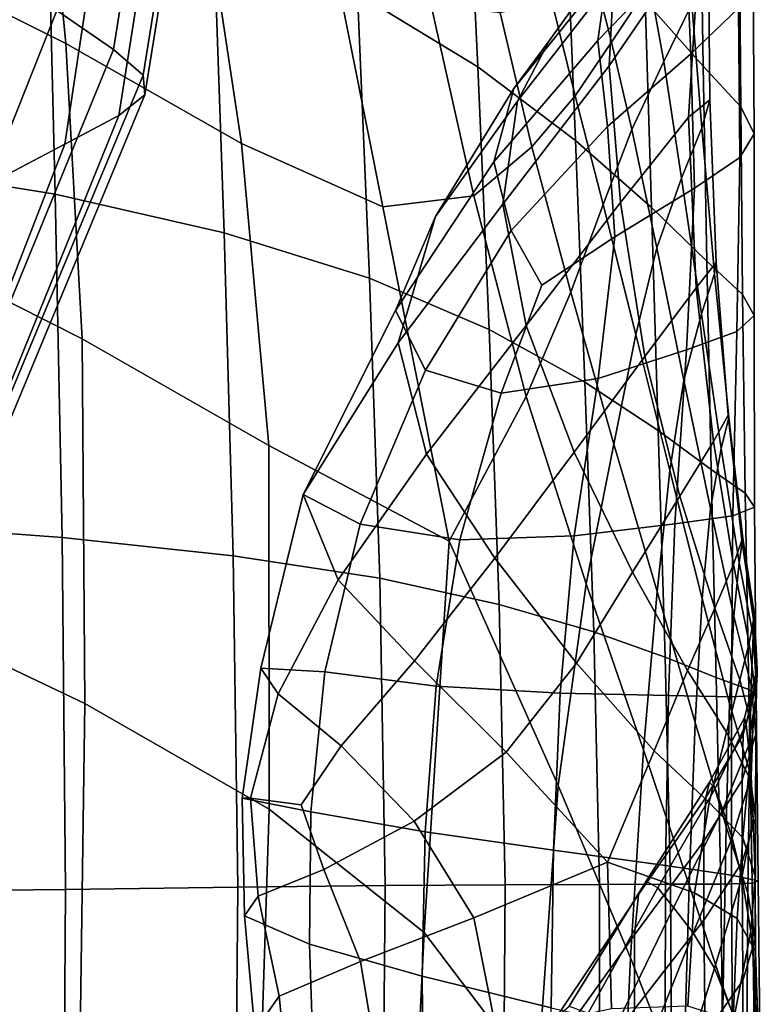
# Model space of a CAD drawing. Units: inches. Extents: x -55 to -35, y -159 to 56.
# Drawn here: x -49 to -45, y -58 to -54 of the extents above; entities that cross this region are included whole.
import ezdxf

# ---------------------------------------------------------------- set-up
doc = ezdxf.new("R2010")
doc.units = ezdxf.units.IN
doc.header["$MEASUREMENT"] = 0

msp = doc.modelspace()

# ---------------------------------------------------------------- linework, layer by layer
for points in [[(-48.039, -51.5701, -46.4045), (-48.3639, -53.6877, -45.5586), (-48.0932, -53.873, -45.893), (-47.754, -51.7386, -46.7486)], [(-48.0932, -53.873, -45.893), (-47.9529, -53.996, -46.1168), (-47.6062, -51.8506, -46.9786), (-47.754, -51.7386, -46.7486)], [(-47.6062, -51.8506, -46.9786), (-47.9529, -53.996, -46.1168), (-47.9442, -54.0901, -46.2913), (-47.5968, -51.9361, -47.1566)], [(-47.9442, -54.0901, -46.2913), (-48.0682, -54.1883, -46.4781), (-47.7269, -52.0249, -47.345), (-47.5968, -51.9361, -47.1566)], [(-47.7269, -52.0249, -47.345), (-48.0682, -54.1883, -46.4781), (-48.326, -54.3238, -46.7388), (-47.9977, -52.1469, -47.606)], [(-48.326, -54.3238, -46.7388), (-48.719, -54.5298, -47.1349), (-48.4103, -52.3321, -48.0019), (-47.9977, -52.1469, -47.606)], [(-49.3092, -52.3021, -21.35), (-49.2491, -53.3801, -19.7806), (-48.3207, -53.8458, -20.269), (-48.4279, -52.7238, -21.7226)], [(-48.4103, -52.3321, -48.0019), (-48.719, -54.5298, -47.1349), (-49.2294, -54.6919, -47.6073), (-48.96, -52.5278, -48.4646)], [(-46.4132, -52.8242, -41.6793), (-46.3598, -53.9566, -42.7979), (-46.9324, -53.6069, -43.6587), (-46.99, -52.3887, -42.4507)], [(-48.3207, -53.8458, -20.269), (-47.484, -54.3203, -20.8996), (-47.6603, -53.1534, -22.2016), (-48.4279, -52.7238, -21.7226)], [(-49.2773, -54.416, -47.1889), (-49.3021, -52.7892, -46.0198), (-48.4098, -53.0147, -45.3229), (-48.3712, -54.5626, -46.4269)], [(-45.563, -53.6428, -40.3039), (-45.5881, -52.7997, -39.1353), (-45.3004, -53.1489, -38.6912), (-45.2871, -53.9524, -39.8002)], [(-45.8951, -54.307, -41.988), (-46.3598, -53.9566, -42.7979), (-46.4132, -52.8242, -41.6793), (-45.938, -53.2545, -40.947)], [(-48.4098, -53.0147, -45.3229), (-47.6178, -53.2901, -44.5182), (-47.5675, -54.7455, -45.5501), (-48.3712, -54.5626, -46.4269)], [(-45.7355, -53.9509, -32.5298), (-45.7129, -53.5294, -33.4129), (-45.3208, -53.0132, -32.8795), (-45.3025, -53.3175, -31.3443)], [(-45.3455, -53.0617, -35.5908), (-45.7429, -53.5053, -35.6021), (-45.7884, -53.8301, -36.685), (-45.3683, -53.3974, -36.8299)], [(-45.3455, -53.8936, -37.9293), (-45.12, -53.6763, -38.0981), (-45.1291, -53.1268, -36.9266), (-45.3683, -53.3974, -36.8299)], [(-47.6603, -53.1534, -22.2016), (-47.484, -54.3203, -20.8996), (-46.8125, -54.6221, -21.706), (-47.0352, -53.4981, -22.7949)], [(-45.3004, -53.1489, -38.6912), (-45.1148, -53.3684, -38.4138), (-45.1088, -54.1463, -39.4863), (-45.2871, -53.9524, -39.8002)], [(-45.563, -53.6428, -40.3039), (-45.5335, -54.6259, -41.2813), (-45.8951, -54.307, -41.988), (-45.938, -53.2545, -40.947)], [(-47.5675, -54.7455, -45.5501), (-47.6178, -53.2901, -44.5182), (-46.9324, -53.6069, -43.6587), (-46.876, -54.9613, -44.6189)], [(-45.7236, -53.8385, -26.0304), (-45.5416, -53.5629, -27.1778), (-45.6075, -53.303, -27.2081), (-45.8055, -53.5117, -26.1547)], [(-45.3577, -54.1952, -30.9014), (-45.6813, -54.6025, -31.9916), (-45.7355, -53.9509, -32.5298), (-45.3025, -53.3175, -31.3443)], [(-45.3764, -53.2922, -28.3992), (-45.5416, -53.5629, -27.1778), (-45.4755, -53.9314, -27.2139), (-45.3419, -53.6581, -28.445)], [(-45.2624, -53.448, -29.7631), (-45.2552, -54.1132, -29.719), (-45.3577, -54.1952, -30.9014), (-45.3025, -53.3175, -31.3443)], [(-46.189, -54.0595, -35.5019), (-45.7429, -53.5053, -35.6021), (-45.6899, -53.3701, -34.488), (-46.0201, -53.8324, -34.7272)], [(-45.6899, -53.3701, -34.488), (-45.7129, -53.5294, -33.4129), (-46.1705, -54.1192, -34.1916), (-46.0201, -53.8324, -34.7272)], [(-45.1088, -54.1463, -39.4863), (-45.1148, -53.3684, -38.4138), (-45.0489, -53.5227, -38.2378), (-45.045, -54.2747, -39.2795)], [(-49.0168, -55.3307, -44.8834), (-48.3639, -53.6877, -45.5586), (-48.6946, -53.3885, -45.0162), (-49.3144, -55.0084, -44.3341)], [(-48.3207, -53.8458, -20.269), (-49.2491, -53.3801, -19.7806), (-49.2059, -54.7647, -18.3092), (-48.2428, -55.2499, -18.8769)], [(-45.7884, -53.8301, -36.685), (-45.7429, -54.2394, -37.6663), (-45.3455, -53.8936, -37.9293), (-45.3683, -53.3974, -36.8299)], [(-45.2931, -54.2467, -28.5049), (-45.2552, -54.1132, -29.719), (-45.2624, -53.448, -29.7631), (-45.3419, -53.6581, -28.445)], [(-46.8125, -54.6221, -21.706), (-46.3797, -54.57, -22.7219), (-46.5814, -53.6647, -23.5106), (-47.0352, -53.4981, -22.7949)], [(-45.7884, -53.8301, -36.685), (-45.7429, -53.5053, -35.6021), (-46.189, -54.0595, -35.5019), (-46.2843, -54.4085, -36.4894)], [(-46.1705, -54.1192, -34.1916), (-45.7129, -53.5294, -33.4129), (-45.7355, -53.9509, -32.5298), (-46.2405, -54.6096, -33.5617)], [(-46.0082, -53.6457, -25.1971), (-45.897, -54.0946, -24.9258), (-45.7236, -53.8385, -26.0304), (-45.8055, -53.5117, -26.1547)], [(-45.0489, -53.5227, -38.2378), (-45.12, -53.6763, -38.0981), (-45.1126, -54.3873, -39.0971), (-45.045, -54.2747, -39.2795)], [(-45.4755, -53.9314, -27.2139), (-45.5416, -53.5629, -27.1778), (-45.7236, -53.8385, -26.0304), (-45.6276, -54.254, -26.0239)], [(-46.9324, -53.6069, -43.6587), (-46.3598, -53.9566, -42.7979), (-46.3065, -55.2069, -43.6932), (-46.876, -54.9613, -44.6189)], [(-46.1023, -54.3366, -23.8332), (-45.897, -54.0946, -24.9258), (-46.0082, -53.6457, -25.1971), (-46.254, -53.6988, -24.3207)], [(-45.27, -54.881, -40.7304), (-45.5335, -54.6259, -41.2813), (-45.563, -53.6428, -40.3039), (-45.2871, -53.9524, -39.8002)], [(-48.0932, -53.873, -45.893), (-48.3639, -53.6877, -45.5586), (-49.0168, -55.3307, -44.8834), (-48.7732, -55.5293, -45.2109)], [(-46.5814, -53.6647, -23.5106), (-46.3797, -54.57, -22.7219), (-46.1023, -54.3366, -23.8332), (-46.254, -53.6988, -24.3207)], [(-45.4755, -53.9314, -27.2139), (-45.3905, -54.4858, -27.3196), (-45.2931, -54.2467, -28.5049), (-45.3419, -53.6581, -28.445)], [(-45.1126, -54.3873, -39.0971), (-45.12, -53.6763, -38.0981), (-45.3455, -53.8936, -37.9293), (-45.3282, -54.5342, -38.8564)], [(-46.1705, -54.1192, -34.1916), (-46.5609, -54.6689, -35.1663), (-46.189, -54.0595, -35.5019), (-46.0201, -53.8324, -34.7272)], [(-46.2009, -54.7344, -37.4243), (-45.7429, -54.2394, -37.6663), (-45.7884, -53.8301, -36.685), (-46.2843, -54.4085, -36.4894)], [(-45.7236, -53.8385, -26.0304), (-45.897, -54.0946, -24.9258), (-45.7628, -54.6119, -24.829), (-45.6276, -54.254, -26.0239)], [(-48.6469, -55.6612, -45.4301), (-47.9529, -53.996, -46.1168), (-48.0932, -53.873, -45.893), (-48.7732, -55.5293, -45.2109)], [(-47.3539, -55.7577, -19.6031), (-47.484, -54.3203, -20.8996), (-48.3207, -53.8458, -20.269), (-48.2428, -55.2499, -18.8769)], [(-45.3455, -53.8936, -37.9293), (-45.7429, -54.2394, -37.6663), (-45.7086, -54.7652, -38.4748), (-45.3282, -54.5342, -38.8564)], [(-45.5083, -54.8176, -26.1313), (-45.3905, -54.4858, -27.3196), (-45.4755, -53.9314, -27.2139), (-45.6276, -54.254, -26.0239)], [(-46.3065, -55.2069, -43.6932), (-46.3598, -53.9566, -42.7979), (-45.8951, -54.307, -41.988), (-45.8509, -55.4572, -42.827)], [(-45.7355, -53.9509, -32.5298), (-45.6813, -54.6025, -31.9916), (-46.1291, -55.1867, -33.0276), (-46.2405, -54.6096, -33.5617)], [(-45.1088, -54.1463, -39.4863), (-45.0999, -55.0401, -40.3876), (-45.27, -54.881, -40.7304), (-45.2871, -53.9524, -39.8002)], [(-47.9442, -54.0901, -46.2913), (-47.9529, -53.996, -46.1168), (-48.6469, -55.6612, -45.4301), (-48.639, -55.762, -45.6021)], [(-46.189, -54.0595, -35.5019), (-46.5609, -54.6689, -35.1663), (-46.7512, -55.1163, -36.2407), (-46.2843, -54.4085, -36.4894)], [(-48.7506, -55.8675, -45.7878), (-48.0682, -54.1883, -46.4781), (-47.9442, -54.0901, -46.2913), (-48.639, -55.762, -45.6021)], [(-46.739, -55.27, -34.66), (-46.5609, -54.6689, -35.1663), (-46.1705, -54.1192, -34.1916), (-46.2405, -54.6096, -33.5617)], [(-45.7628, -54.6119, -24.829), (-45.897, -54.0946, -24.9258), (-46.1023, -54.3366, -23.8332), (-45.9181, -55.0279, -23.5859)], [(-45.3577, -54.1952, -30.9014), (-45.2552, -54.1132, -29.719), (-45.226, -54.8881, -29.6632), (-45.3211, -55.0075, -30.6989)], [(-45.226, -54.8881, -29.6632), (-45.2552, -54.1132, -29.719), (-45.2931, -54.2467, -28.5049), (-45.233, -54.941, -28.5809)], [(-45.0448, -55.1394, -40.1499), (-45.0999, -55.0401, -40.3876), (-45.1088, -54.1463, -39.4863), (-45.045, -54.2747, -39.2795)], [(-48.326, -54.3238, -46.7388), (-48.0682, -54.1883, -46.4781), (-48.7506, -55.8675, -45.7878), (-48.9827, -56.0135, -46.0483)], [(-45.5644, -55.3348, -31.6744), (-45.6813, -54.6025, -31.9916), (-45.3577, -54.1952, -30.9014), (-45.3211, -55.0075, -30.6989)], [(-45.7086, -54.7652, -38.4748), (-45.7429, -54.2394, -37.6663), (-46.2009, -54.7344, -37.4243), (-46.0548, -54.9955, -38.0805)], [(-45.7628, -54.6119, -24.829), (-45.6077, -55.2293, -24.9083), (-45.5083, -54.8176, -26.1313), (-45.6276, -54.254, -26.0239)], [(-45.2931, -54.2467, -28.5049), (-45.3905, -54.4858, -27.3196), (-45.2959, -55.131, -27.4659), (-45.233, -54.941, -28.5809)], [(-45.8951, -54.307, -41.988), (-45.5335, -54.6259, -41.2813), (-45.5012, -55.6872, -42.0742), (-45.8509, -55.4572, -42.827)], [(-45.1126, -54.3873, -39.0971), (-45.1266, -55.215, -39.9145), (-45.0448, -55.1394, -40.1499), (-45.045, -54.2747, -39.2795)], [(-49.3363, -56.2358, -46.4448), (-48.719, -54.5298, -47.1349), (-48.326, -54.3238, -46.7388), (-48.9827, -56.0135, -46.0483)], [(-46.8125, -54.6221, -21.706), (-47.484, -54.3203, -20.8996), (-47.3539, -55.7577, -19.6031), (-46.4966, -56.2127, -20.6008)], [(-46.1023, -54.3366, -23.8332), (-46.3797, -54.57, -22.7219), (-46.1304, -55.5246, -22.2513), (-45.9181, -55.0279, -23.5859)], [(-45.367, -55.303, -39.5784), (-45.1266, -55.215, -39.9145), (-45.1126, -54.3873, -39.0971), (-45.3282, -54.5342, -38.8564)], [(-48.3383, -56.1961, -47.2025), (-49.2563, -56.1283, -47.9939), (-49.2773, -54.416, -47.1889), (-48.3712, -54.5626, -46.4269)], [(-46.7512, -55.1163, -36.2407), (-46.6083, -55.3994, -37.3183), (-46.2009, -54.7344, -37.4243), (-46.2843, -54.4085, -36.4894)], [(-45.2959, -55.131, -27.4659), (-45.3905, -54.4858, -27.3196), (-45.5083, -54.8176, -26.1313), (-45.3788, -55.4468, -26.3088)], [(-45.7086, -54.7652, -38.4748), (-45.7879, -55.4395, -39.0389), (-45.367, -55.303, -39.5784), (-45.3282, -54.5342, -38.8564)], [(-47.5675, -54.7455, -45.5501), (-47.5243, -56.2832, -46.2924), (-48.3383, -56.1961, -47.2025), (-48.3712, -54.5626, -46.4269)], [(-46.1304, -55.5246, -22.2513), (-46.3797, -54.57, -22.7219), (-46.8125, -54.6221, -21.706), (-46.4966, -56.2127, -20.6008)], [(-46.1291, -55.1867, -33.0276), (-46.6038, -55.7994, -34.0473), (-46.739, -55.27, -34.66), (-46.2405, -54.6096, -33.5617)], [(-46.1291, -55.1867, -33.0276), (-45.6813, -54.6025, -31.9916), (-45.5644, -55.3348, -31.6744), (-45.9019, -55.7905, -32.5921)], [(-45.712, -55.752, -23.6316), (-45.6077, -55.2293, -24.9083), (-45.7628, -54.6119, -24.829), (-45.9181, -55.0279, -23.5859)], [(-45.5012, -55.6872, -42.0742), (-45.5335, -54.6259, -41.2813), (-45.27, -54.881, -40.7304), (-45.2493, -55.8717, -41.4887)], [(-46.7512, -55.1163, -36.2407), (-46.5609, -54.6689, -35.1663), (-46.739, -55.27, -34.66), (-47.1909, -55.9919, -35.9444)], [(-49.2059, -54.7647, -18.3092), (-49.1948, -56.5268, -16.9807), (-48.2308, -56.9857, -17.5599), (-48.2428, -55.2499, -18.8769)], [(-46.8267, -56.3895, -45.3262), (-47.5243, -56.2832, -46.2924), (-47.5675, -54.7455, -45.5501), (-46.876, -54.9613, -44.6189)], [(-46.2009, -54.7344, -37.4243), (-46.6083, -55.3994, -37.3183), (-46.2485, -55.5099, -38.288), (-46.0548, -54.9955, -38.0805)], [(-46.2485, -55.5099, -38.288), (-45.7879, -55.4395, -39.0389), (-45.7086, -54.7652, -38.4748), (-46.0548, -54.9955, -38.0805)], [(-45.5083, -54.8176, -26.1313), (-45.6077, -55.2293, -24.9083), (-45.4461, -55.8772, -25.1002), (-45.3788, -55.4468, -26.3088)], [(-45.226, -54.8881, -29.6632), (-45.1692, -55.614, -29.6646), (-45.2387, -55.7393, -30.5914), (-45.3211, -55.0075, -30.6989)], [(-45.27, -54.881, -40.7304), (-45.0999, -55.0401, -40.3876), (-45.0874, -55.9858, -41.1244), (-45.2493, -55.8717, -41.4887)], [(-45.1651, -55.6244, -28.6751), (-45.1692, -55.614, -29.6646), (-45.226, -54.8881, -29.6632), (-45.233, -54.941, -28.5809)], [(-46.3065, -55.2069, -43.6932), (-46.2582, -56.5147, -44.3665), (-46.8267, -56.3895, -45.3262), (-46.876, -54.9613, -44.6189)], [(-45.2959, -55.131, -27.4659), (-45.2013, -55.7721, -27.6239), (-45.1651, -55.6244, -28.6751), (-45.233, -54.941, -28.5809)], [(-45.2387, -55.7393, -30.5914), (-45.399, -55.9986, -31.4543), (-45.5644, -55.3348, -31.6744), (-45.3211, -55.0075, -30.6989)], [(-46.1304, -55.5246, -22.2513), (-45.8451, -56.4166, -22.2826), (-45.712, -55.752, -23.6316), (-45.9181, -55.0279, -23.5859)], [(-45.0874, -55.9858, -41.1244), (-45.0999, -55.0401, -40.3876), (-45.0448, -55.1394, -40.1499), (-45.0434, -56.052, -40.8605)], [(-46.9193, -56.1333, -37.3899), (-46.6083, -55.3994, -37.3183), (-46.7512, -55.1163, -36.2407), (-47.1909, -55.9919, -35.9444)], [(-45.2522, -56.0587, -26.5123), (-45.2013, -55.7721, -27.6239), (-45.2959, -55.131, -27.4659), (-45.3788, -55.4468, -26.3088)], [(-45.0448, -55.1394, -40.1499), (-45.1266, -55.215, -39.9145), (-45.1456, -56.0928, -40.5761), (-45.0434, -56.052, -40.8605)], [(-46.2793, -56.295, -33.4543), (-46.6038, -55.7994, -34.0473), (-46.1291, -55.1867, -33.0276), (-45.9019, -55.7905, -32.5921)], [(-45.8086, -56.6447, -43.4689), (-46.2582, -56.5147, -44.3665), (-46.3065, -55.2069, -43.6932), (-45.8509, -55.4572, -42.827)], [(-45.4461, -55.8772, -25.1002), (-45.6077, -55.2293, -24.9083), (-45.712, -55.752, -23.6316), (-45.507, -56.4532, -23.8541)], [(-45.1456, -56.0928, -40.5761), (-45.1266, -55.215, -39.9145), (-45.367, -55.303, -39.5784), (-45.422, -56.1306, -40.1504)], [(-48.2308, -56.9857, -17.5599), (-47.3522, -57.4886, -18.2707), (-47.3539, -55.7577, -19.6031), (-48.2428, -55.2499, -18.8769)], [(-46.739, -55.27, -34.66), (-46.6038, -55.7994, -34.0473), (-47.0243, -56.3978, -34.9419), (-47.1909, -55.9919, -35.9444)], [(-45.5644, -55.3348, -31.6744), (-45.399, -55.9986, -31.4543), (-45.6246, -56.3608, -32.2579), (-45.9019, -55.7905, -32.5921)], [(-45.367, -55.303, -39.5784), (-45.7879, -55.4395, -39.0389), (-45.9008, -56.188, -39.4627), (-45.422, -56.1306, -40.1504)], [(-46.2485, -55.5099, -38.288), (-46.6083, -55.3994, -37.3183), (-46.9193, -56.1333, -37.3899), (-46.4455, -56.2079, -38.5351)], [(-45.9008, -56.188, -39.4627), (-45.7879, -55.4395, -39.0389), (-46.2485, -55.5099, -38.288), (-46.4455, -56.2079, -38.5351)], [(-45.5012, -55.6872, -42.0742), (-45.4676, -56.7651, -42.6889), (-45.8086, -56.6447, -43.4689), (-45.8509, -55.4572, -42.827)], [(-45.4461, -55.8772, -25.1002), (-45.2926, -56.4858, -25.3414), (-45.2522, -56.0587, -26.5123), (-45.3788, -55.4468, -26.3088)], [(-45.9769, -57.3766, -20.9155), (-45.8451, -56.4166, -22.2826), (-46.1304, -55.5246, -22.2513), (-46.4966, -56.2127, -20.6008)], [(-45.2387, -55.7393, -30.5914), (-45.1692, -55.614, -29.6646), (-45.1035, -56.2082, -29.691), (-45.1436, -56.325, -30.541)], [(-45.1035, -56.2082, -29.691), (-45.1692, -55.614, -29.6646), (-45.1651, -55.6244, -28.6751), (-45.0988, -56.199, -28.764)], [(-45.1651, -55.6244, -28.6751), (-45.2013, -55.7721, -27.6239), (-45.116, -56.3142, -27.7646), (-45.0988, -56.199, -28.764)], [(-45.225, -56.8615, -42.082), (-45.4676, -56.7651, -42.6889), (-45.5012, -55.6872, -42.0742), (-45.2493, -55.8717, -41.4887)], [(-47.3539, -55.7577, -19.6031), (-47.3522, -57.4886, -18.2707), (-46.6156, -58.075, -18.9874), (-46.4966, -56.2127, -20.6008)], [(-45.712, -55.752, -23.6316), (-45.8451, -56.4166, -22.2826), (-45.5709, -57.2057, -22.5842), (-45.507, -56.4532, -23.8541)], [(-45.2326, -56.5322, -31.3092), (-45.399, -55.9986, -31.4543), (-45.2387, -55.7393, -30.5914), (-45.1436, -56.325, -30.541)], [(-47.0243, -56.3978, -34.9419), (-46.6038, -55.7994, -34.0473), (-46.2793, -56.295, -33.4543), (-46.6606, -56.7825, -34.2356)], [(-45.6246, -56.3608, -32.2579), (-45.8896, -56.7947, -33.0068), (-46.2793, -56.295, -33.4543), (-45.9019, -55.7905, -32.5921)], [(-45.116, -56.3142, -27.7646), (-45.2013, -55.7721, -27.6239), (-45.2522, -56.0587, -26.5123), (-45.1415, -56.5708, -26.6978)], [(-45.3256, -57.0759, -24.1369), (-45.2926, -56.4858, -25.3414), (-45.4461, -55.8772, -25.1002), (-45.507, -56.4532, -23.8541)], [(-45.0874, -55.9858, -41.1244), (-45.0706, -56.9196, -41.7038), (-45.225, -56.8615, -42.082), (-45.2493, -55.8717, -41.4887)], [(-47.3921, -56.8172, -36.5391), (-47.0878, -56.8347, -37.6807), (-46.9193, -56.1333, -37.3899), (-47.1909, -55.9919, -35.9444)], [(-47.0243, -56.3978, -34.9419), (-47.3094, -56.9392, -35.6026), (-47.3921, -56.8172, -36.5391), (-47.1909, -55.9919, -35.9444)], [(-45.036, -56.9478, -41.4228), (-45.0706, -56.9196, -41.7038), (-45.0874, -55.9858, -41.1244), (-45.0434, -56.052, -40.8605)], [(-45.6246, -56.3608, -32.2579), (-45.399, -55.9986, -31.4543), (-45.2326, -56.5322, -31.3092), (-45.3614, -56.8282, -32.0137)], [(-45.2522, -56.0587, -26.5123), (-45.2926, -56.4858, -25.3414), (-45.1617, -56.9857, -25.5683), (-45.1415, -56.5708, -26.6978)], [(-45.1456, -56.0928, -40.5761), (-45.1529, -56.9544, -41.1079), (-45.036, -56.9478, -41.4228), (-45.0434, -56.052, -40.8605)], [(-49.2461, -57.8809, -48.4442), (-49.2563, -56.1283, -47.9939), (-48.3383, -56.1961, -47.2025), (-48.3222, -57.8705, -47.6545)], [(-46.9193, -56.1333, -37.3899), (-47.0878, -56.8347, -37.6807), (-46.5589, -56.9037, -38.8452), (-46.4455, -56.2079, -38.5351)], [(-45.9008, -56.188, -39.4627), (-45.9678, -56.9361, -39.8503), (-45.453, -56.9477, -40.6275), (-45.422, -56.1306, -40.1504)], [(-45.453, -56.9477, -40.6275), (-45.1529, -56.9544, -41.1079), (-45.1456, -56.0928, -40.5761), (-45.422, -56.1306, -40.1504)], [(-48.3383, -56.1961, -47.2025), (-47.5243, -56.2832, -46.2924), (-47.5024, -57.8603, -46.7448), (-48.3222, -57.8705, -47.6545)], [(-46.6156, -58.075, -18.9874), (-46.0772, -58.7849, -19.5846), (-45.9769, -57.3766, -20.9155), (-46.4966, -56.2127, -20.6008)], [(-46.5589, -56.9037, -38.8452), (-45.9678, -56.9361, -39.8503), (-45.9008, -56.188, -39.4627), (-46.4455, -56.2079, -38.5351)], [(-45.1035, -56.2082, -29.691), (-45.0478, -56.5878, -29.7101), (-45.0688, -56.6989, -30.5098), (-45.1436, -56.325, -30.541)], [(-45.116, -56.3142, -27.7646), (-45.0495, -56.6624, -27.8592), (-45.0435, -56.5669, -28.8243), (-45.0988, -56.199, -28.764)], [(-45.0435, -56.5669, -28.8243), (-45.0478, -56.5878, -29.7101), (-45.1035, -56.2082, -29.691), (-45.0988, -56.199, -28.764)], [(-47.5024, -57.8603, -46.7448), (-47.5243, -56.2832, -46.2924), (-46.8267, -56.3895, -45.3262), (-46.8006, -57.8524, -45.7765)], [(-46.2793, -56.295, -33.4543), (-45.8896, -56.7947, -33.0068), (-46.2255, -57.2173, -33.7417), (-46.6606, -56.7825, -34.2356)], [(-45.0597, -56.9004, -26.8214), (-45.0495, -56.6624, -27.8592), (-45.116, -56.3142, -27.7646), (-45.1415, -56.5708, -26.6978)], [(-45.5207, -57.2111, -32.6725), (-45.8896, -56.7947, -33.0068), (-45.6246, -56.3608, -32.2579), (-45.3614, -56.8282, -32.0137)], [(-45.0688, -56.6989, -30.5098), (-45.1127, -56.8739, -31.2169), (-45.2326, -56.5322, -31.3092), (-45.1436, -56.325, -30.541)], [(-47.0098, -57.1868, -34.9107), (-47.3094, -56.9392, -35.6026), (-47.0243, -56.3978, -34.9419), (-46.6606, -56.7825, -34.2356)], [(-46.8267, -56.3895, -45.3262), (-46.2582, -56.5147, -44.3665), (-46.2305, -57.8485, -44.8113), (-46.8006, -57.8524, -45.7765)], [(-45.5709, -57.2057, -22.5842), (-45.8451, -56.4166, -22.2826), (-45.9769, -57.3766, -20.9155), (-45.6337, -58.1963, -21.3226)], [(-45.5709, -57.2057, -22.5842), (-45.3545, -57.8513, -22.9243), (-45.3256, -57.0759, -24.1369), (-45.507, -56.4532, -23.8541)], [(-45.1617, -56.9857, -25.5683), (-45.2926, -56.4858, -25.3414), (-45.3256, -57.0759, -24.1369), (-45.178, -57.5707, -24.403)], [(-48.2308, -56.9857, -17.5599), (-49.1948, -56.5268, -16.9807), (-49.2056, -58.5035, -15.8101), (-48.2573, -58.9019, -16.3647)], [(-46.2305, -57.8485, -44.8113), (-46.2582, -56.5147, -44.3665), (-45.8086, -56.6447, -43.4689), (-45.7815, -57.847, -43.906)], [(-45.2326, -56.5322, -31.3092), (-45.1127, -56.8739, -31.2169), (-45.1768, -57.1232, -31.8478), (-45.3614, -56.8282, -32.0137)], [(-45.1617, -56.9857, -25.5683), (-45.0678, -57.3072, -25.7175), (-45.0597, -56.9004, -26.8214), (-45.1415, -56.5708, -26.6978)], [(-45.0688, -56.6989, -30.5098), (-45.0478, -56.5878, -29.7101), (-45.0311, -56.8479, -29.7241), (-45.0373, -56.955, -30.493)], [(-45.0435, -56.5669, -28.8243), (-45.0495, -56.6624, -27.8592), (-45.0331, -56.9056, -27.9231), (-45.0305, -56.8212, -28.865)], [(-45.0311, -56.8479, -29.7241), (-45.0478, -56.5878, -29.7101), (-45.0435, -56.5669, -28.8243), (-45.0305, -56.8212, -28.865)], [(-45.8086, -56.6447, -43.4689), (-45.4676, -56.7651, -42.6889), (-45.4429, -57.8464, -43.1176), (-45.7815, -57.847, -43.906)], [(-45.0331, -56.9056, -27.9231), (-45.0495, -56.6624, -27.8592), (-45.0597, -56.9004, -26.8214), (-45.0365, -57.1322, -26.9057)], [(-45.0512, -57.1115, -31.1642), (-45.1127, -56.8739, -31.2169), (-45.0688, -56.6989, -30.5098), (-45.0373, -56.955, -30.493)], [(-46.2255, -57.2173, -33.7417), (-46.6632, -57.5459, -34.5031), (-47.0098, -57.1868, -34.9107), (-46.6606, -56.7825, -34.2356)], [(-45.4429, -57.8464, -43.1176), (-45.4676, -56.7651, -42.6889), (-45.225, -56.8615, -42.082), (-45.2039, -57.8451, -42.5029)], [(-47.1546, -57.5013, -38.0275), (-47.0878, -56.8347, -37.6807), (-47.3921, -56.8172, -36.5391), (-47.4815, -57.4362, -36.9392)], [(-47.3921, -56.8172, -36.5391), (-47.3094, -56.9392, -35.6026), (-47.4421, -57.4364, -36.0212), (-47.4815, -57.4362, -36.9392)], [(-46.5589, -56.9037, -38.8452), (-47.0878, -56.8347, -37.6807), (-47.1546, -57.5013, -38.0275), (-46.6111, -57.596, -39.1511)], [(-46.2255, -57.2173, -33.7417), (-45.8896, -56.7947, -33.0068), (-45.5207, -57.2111, -32.6725), (-45.7426, -57.7409, -33.3793)], [(-45.1768, -57.1232, -31.8478), (-45.2583, -57.4571, -32.4186), (-45.5207, -57.2111, -32.6725), (-45.3614, -56.8282, -32.0137)], [(-45.0331, -56.9056, -27.9231), (-45.0978, -57.1328, -27.9716), (-45.0913, -57.0547, -28.8948), (-45.0305, -56.8212, -28.865)], [(-45.0913, -57.0547, -28.8948), (-45.0823, -57.0837, -29.7354), (-45.0311, -56.8479, -29.7241), (-45.0305, -56.8212, -28.865)], [(-45.225, -56.8615, -42.082), (-45.0706, -56.9196, -41.7038), (-45.054, -57.8413, -42.1189), (-45.2039, -57.8451, -42.5029)], [(-45.1768, -57.1232, -31.8478), (-45.1127, -56.8739, -31.2169), (-45.0512, -57.1115, -31.1642), (-45.0722, -57.3305, -31.7469)], [(-45.0311, -56.8479, -29.7241), (-45.0823, -57.0837, -29.7354), (-45.0716, -57.1873, -30.4857), (-45.0373, -56.955, -30.493)], [(-46.0005, -57.6845, -40.1753), (-45.9678, -56.9361, -39.8503), (-46.5589, -56.9037, -38.8452), (-46.6111, -57.596, -39.1511)], [(-45.1015, -57.3508, -26.9736), (-45.0978, -57.1328, -27.9716), (-45.0331, -56.9056, -27.9231), (-45.0365, -57.1322, -26.9057)], [(-45.054, -57.8413, -42.1189), (-45.0706, -56.9196, -41.7038), (-45.036, -56.9478, -41.4228), (-45.026, -57.8293, -41.8299)], [(-45.0597, -56.9004, -26.8214), (-45.0678, -57.3072, -25.7175), (-45.0386, -57.5319, -25.8204), (-45.0365, -57.1322, -26.9057)], [(-47.4421, -57.4364, -36.0212), (-47.3094, -56.9392, -35.6026), (-47.0098, -57.1868, -34.9107), (-47.2002, -57.4676, -35.409)], [(-45.453, -56.9477, -40.6275), (-45.9678, -56.9361, -39.8503), (-46.0005, -57.6845, -40.1753), (-45.4664, -57.7568, -40.9938)], [(-45.1525, -57.8031, -41.5001), (-45.1529, -56.9544, -41.1079), (-45.453, -56.9477, -40.6275), (-45.4664, -57.7568, -40.9938)], [(-45.036, -56.9478, -41.4228), (-45.1529, -56.9544, -41.1079), (-45.1525, -57.8031, -41.5001), (-45.026, -57.8293, -41.8299)], [(-45.0716, -57.1873, -30.4857), (-45.0598, -57.3328, -31.1377), (-45.0512, -57.1115, -31.1642), (-45.0373, -56.955, -30.493)], [(-47.413, -59.3595, -17.0159), (-47.3522, -57.4886, -18.2707), (-48.2308, -56.9857, -17.5599), (-48.2573, -58.9019, -16.3647)], [(-45.0742, -57.8881, -24.5756), (-45.0678, -57.3072, -25.7175), (-45.1617, -56.9857, -25.5683), (-45.178, -57.5707, -24.403)], [(-45.0913, -57.0547, -28.8948), (-45.0978, -57.1328, -27.9716), (-45.275, -57.4329, -28.0201), (-45.2571, -57.3604, -28.9226)], [(-45.2302, -57.3903, -29.7465), (-45.0823, -57.0837, -29.7354), (-45.0913, -57.0547, -28.8948), (-45.2571, -57.3604, -28.9226)], [(-45.3256, -57.0759, -24.1369), (-45.3545, -57.8513, -22.9243), (-45.1921, -58.3375, -23.229), (-45.178, -57.5707, -24.403)], [(-45.0716, -57.1873, -30.4857), (-45.0823, -57.0837, -29.7354), (-45.2302, -57.3903, -29.7465), (-45.1946, -57.4898, -30.4831)], [(-45.0512, -57.1115, -31.1642), (-45.0598, -57.3328, -31.1377), (-45.0488, -57.5347, -31.6978), (-45.0722, -57.3305, -31.7469)], [(-45.275, -57.4329, -28.0201), (-45.0978, -57.1328, -27.9716), (-45.1015, -57.3508, -26.9736), (-45.284, -57.6407, -27.0476)], [(-45.0994, -57.6251, -32.2502), (-45.2583, -57.4571, -32.4186), (-45.1768, -57.1232, -31.8478), (-45.0722, -57.3305, -31.7469)], [(-45.0386, -57.5319, -25.8204), (-45.1015, -57.7413, -25.9086), (-45.1015, -57.3508, -26.9736), (-45.0365, -57.1322, -26.9057)], [(-47.0098, -57.1868, -34.9107), (-46.6632, -57.5459, -34.5031), (-47.0931, -57.7757, -35.312), (-47.2002, -57.4676, -35.409)], [(-45.5207, -57.2111, -32.6725), (-45.2583, -57.4571, -32.4186), (-45.329, -57.8874, -32.894), (-45.7426, -57.7409, -33.3793)], [(-45.3825, -58.8345, -21.7294), (-45.3545, -57.8513, -22.9243), (-45.5709, -57.2057, -22.5842), (-45.6337, -58.1963, -21.3226)], [(-45.1503, -57.6257, -31.1239), (-45.0598, -57.3328, -31.1377), (-45.0716, -57.1873, -30.4857), (-45.1946, -57.4898, -30.4831)], [(-46.3797, -58.0058, -34.3439), (-46.6632, -57.5459, -34.5031), (-46.2255, -57.2173, -33.7417), (-45.7426, -57.7409, -33.3793)], [(-45.1015, -57.3508, -26.9736), (-45.1015, -57.7413, -25.9086), (-45.2841, -58.0169, -26.0137), (-45.284, -57.6407, -27.0476)], [(-45.0488, -57.5347, -31.6978), (-45.0598, -57.3328, -31.1377), (-45.1503, -57.6257, -31.1239), (-45.1037, -57.8139, -31.6742)], [(-45.0488, -57.5347, -31.6978), (-45.0408, -57.8074, -32.1724), (-45.0994, -57.6251, -32.2502), (-45.0722, -57.3305, -31.7469)], [(-45.0386, -57.5319, -25.8204), (-45.0678, -57.3072, -25.7175), (-45.0742, -57.8881, -24.5756), (-45.0395, -58.1065, -24.696)], [(-45.9769, -57.3766, -20.9155), (-46.0772, -58.7849, -19.5846), (-45.6914, -59.4864, -20.1016), (-45.6337, -58.1963, -21.3226)], [(-45.275, -57.4329, -28.0201), (-45.5958, -57.8948, -28.0841), (-45.5593, -57.8313, -28.9573), (-45.2571, -57.3604, -28.9226)], [(-45.5593, -57.8313, -28.9573), (-45.5039, -57.8629, -29.7595), (-45.2302, -57.3903, -29.7465), (-45.2571, -57.3604, -28.9226)], [(-45.2302, -57.3903, -29.7465), (-45.5039, -57.8629, -29.7595), (-45.4291, -57.9563, -30.4805), (-45.1946, -57.4898, -30.4831)], [(-47.4708, -57.9966, -37.1648), (-47.1607, -58.1308, -38.2668), (-47.1546, -57.5013, -38.0275), (-47.4815, -57.4362, -36.9392)], [(-47.4421, -57.4364, -36.0212), (-47.4053, -57.9021, -36.1896), (-47.4708, -57.9966, -37.1648), (-47.4815, -57.4362, -36.9392)], [(-47.0931, -57.7757, -35.312), (-47.4053, -57.9021, -36.1896), (-47.4421, -57.4364, -36.0212), (-47.2002, -57.4676, -35.409)], [(-45.6138, -58.0866, -27.1506), (-45.5958, -57.8948, -28.0841), (-45.275, -57.4329, -28.0201), (-45.284, -57.6407, -27.0476)], [(-46.6156, -58.075, -18.9874), (-47.3522, -57.4886, -18.2707), (-47.413, -59.3595, -17.0159), (-46.7022, -59.8673, -17.7014)], [(-45.4291, -57.9563, -30.4805), (-45.3345, -58.078, -31.1097), (-45.1503, -57.6257, -31.1239), (-45.1946, -57.4898, -30.4831)], [(-45.329, -57.8874, -32.894), (-45.2583, -57.4571, -32.4186), (-45.0994, -57.6251, -32.2502), (-45.1258, -58.0088, -32.6702)], [(-47.1546, -57.5013, -38.0275), (-47.1607, -58.1308, -38.2668), (-46.6242, -58.2835, -39.3856), (-46.6111, -57.596, -39.1511)], [(-45.0614, -58.0699, -32.139), (-45.0408, -57.8074, -32.1724), (-45.0488, -57.5347, -31.6978), (-45.1037, -57.8139, -31.6742)], [(-45.0992, -58.3047, -24.8055), (-45.1015, -57.7413, -25.9086), (-45.0386, -57.5319, -25.8204), (-45.0395, -58.1065, -24.696)], [(-47.0931, -57.7757, -35.312), (-46.6632, -57.5459, -34.5031), (-46.3797, -58.0058, -34.3439), (-46.9179, -58.2142, -35.2628)], [(-45.1921, -58.3375, -23.229), (-45.0794, -58.6481, -23.4242), (-45.0742, -57.8881, -24.5756), (-45.178, -57.5707, -24.403)], [(-46.6242, -58.2835, -39.3856), (-46.0105, -58.4337, -40.4112), (-46.0005, -57.6845, -40.1753), (-46.6111, -57.596, -39.1511)], [(-45.1503, -57.6257, -31.1239), (-45.3345, -58.078, -31.1097), (-45.2336, -58.246, -31.6499), (-45.1037, -57.8139, -31.6742)], [(-45.0994, -57.6251, -32.2502), (-45.0408, -57.8074, -32.1724), (-45.0377, -58.1655, -32.5679), (-45.1258, -58.0088, -32.6702)], [(-45.2841, -58.0169, -26.0137), (-45.6139, -58.4402, -26.1671), (-45.6138, -58.0866, -27.1506), (-45.284, -57.6407, -27.0476)], [(-46.0005, -57.6845, -40.1753), (-46.0105, -58.4337, -40.4112), (-45.4688, -58.5602, -41.2337), (-45.4664, -57.7568, -40.9938)], [(-45.7242, -58.4383, -33.6768), (-46.2694, -58.556, -34.3975), (-46.3797, -58.0058, -34.3439), (-45.7426, -57.7409, -33.3793)], [(-45.329, -57.8874, -32.894), (-45.3604, -58.4257, -33.2386), (-45.7242, -58.4383, -33.6768), (-45.7426, -57.7409, -33.3793)], [(-45.4688, -58.5602, -41.2337), (-45.1481, -58.6421, -41.7432), (-45.1525, -57.8031, -41.5001), (-45.4664, -57.7568, -40.9938)], [(-45.2841, -58.0169, -26.0137), (-45.1015, -57.7413, -25.9086), (-45.0992, -58.3047, -24.8055), (-45.2785, -58.5611, -24.9454)], [(-47.3059, -58.3791, -36.2364), (-47.4053, -57.9021, -36.1896), (-47.0931, -57.7757, -35.312), (-46.9179, -58.2142, -35.2628)], [(-45.2336, -58.246, -31.6499), (-45.1401, -58.4782, -32.104), (-45.0614, -58.0699, -32.139), (-45.1037, -57.8139, -31.6742)], [(-45.1525, -57.8031, -41.5001), (-45.1481, -58.6421, -41.7432), (-45.0166, -58.699, -42.0746), (-45.026, -57.8293, -41.8299)], [(-45.0377, -58.1655, -32.5679), (-45.0408, -57.8074, -32.1724), (-45.0614, -58.0699, -32.139), (-45.0298, -58.4094, -32.5238)], [(-47.5024, -57.8603, -46.7448), (-47.5162, -59.4336, -46.9073), (-48.3336, -59.5406, -47.7878), (-48.3222, -57.8705, -47.6545)], [(-46.8139, -59.3111, -45.9658), (-47.5162, -59.4336, -46.9073), (-47.5024, -57.8603, -46.7448), (-46.8006, -57.8524, -45.7765)], [(-46.2305, -57.8485, -44.8113), (-46.239, -59.1767, -45.0211), (-46.8139, -59.3111, -45.9658), (-46.8006, -57.8524, -45.7765)], [(-45.7829, -59.0418, -44.1308), (-46.239, -59.1767, -45.0211), (-46.2305, -57.8485, -44.8113), (-45.7815, -57.847, -43.906)], [(-45.5593, -57.8313, -28.9573), (-45.5958, -57.8948, -28.0841), (-45.9863, -58.4781, -28.1598), (-45.9257, -58.426, -28.9972)], [(-45.835, -58.4596, -29.7744), (-45.5039, -57.8629, -29.7595), (-45.5593, -57.8313, -28.9573), (-45.9257, -58.426, -28.9972)], [(-45.4291, -57.9563, -30.4805), (-45.5039, -57.8629, -29.7595), (-45.835, -58.4596, -29.7744), (-45.7138, -58.5448, -30.4785)], [(-45.4429, -57.8464, -43.1176), (-45.4371, -58.9181, -43.3526), (-45.7829, -59.0418, -44.1308), (-45.7815, -57.847, -43.906)], [(-45.193, -58.8173, -42.7442), (-45.4371, -58.9181, -43.3526), (-45.4429, -57.8464, -43.1176), (-45.2039, -57.8451, -42.5029)], [(-45.1921, -58.3375, -23.229), (-45.3545, -57.8513, -22.9243), (-45.3825, -58.8345, -21.7294), (-45.2052, -59.2977, -22.0732)], [(-45.054, -57.8413, -42.1189), (-45.0422, -58.7508, -42.3632), (-45.193, -58.8173, -42.7442), (-45.2039, -57.8451, -42.5029)], [(-45.0166, -58.699, -42.0746), (-45.0422, -58.7508, -42.3632), (-45.054, -57.8413, -42.1189), (-45.026, -57.8293, -41.8299)], [(-48.3336, -59.5406, -47.7878), (-49.2537, -59.6285, -48.5496), (-49.2461, -57.8809, -48.4442), (-48.3222, -57.8705, -47.6545)], [(-47.4708, -57.9966, -37.1648), (-47.4053, -57.9021, -36.1896), (-47.3059, -58.3791, -36.2364), (-47.4211, -58.5433, -37.2799)], [(-45.9863, -58.4781, -28.1598), (-45.5958, -57.8948, -28.0841), (-45.6138, -58.0866, -27.1506), (-46.0173, -58.6495, -27.2753)], [(-45.1441, -58.4951, -33.0031), (-45.3604, -58.4257, -33.2386), (-45.329, -57.8874, -32.894), (-45.1258, -58.0088, -32.6702)], [(-45.0742, -57.8881, -24.5756), (-45.0794, -58.6481, -23.4242), (-45.0397, -58.8579, -23.5616), (-45.0395, -58.1065, -24.696)], [(-45.5617, -58.6478, -31.0964), (-45.3345, -58.078, -31.1097), (-45.4291, -57.9563, -30.4805), (-45.7138, -58.5448, -30.4785)], [(-47.1408, -58.7496, -38.4085), (-47.1607, -58.1308, -38.2668), (-47.4708, -57.9966, -37.1648), (-47.4211, -58.5433, -37.2799)], [(-46.3797, -58.0058, -34.3439), (-46.2694, -58.556, -34.3975), (-46.8328, -58.7296, -35.3017), (-46.9179, -58.2142, -35.2628)], [(-45.0377, -58.1655, -32.5679), (-45.0415, -58.6234, -32.8906), (-45.1441, -58.4951, -33.0031), (-45.1258, -58.0088, -32.6702)], [(-45.6029, -58.9543, -25.1572), (-45.6139, -58.4402, -26.1671), (-45.2841, -58.0169, -26.0137), (-45.2785, -58.5611, -24.9454)], [(-46.1542, -60.4159, -18.3587), (-46.0772, -58.7849, -19.5846), (-46.6156, -58.075, -18.9874), (-46.7022, -59.8673, -17.7014)], [(-45.6138, -58.0866, -27.1506), (-45.6139, -58.4402, -26.1671), (-46.0193, -58.9743, -26.3568), (-46.0173, -58.6495, -27.2753)], [(-45.2336, -58.246, -31.6499), (-45.3345, -58.078, -31.1097), (-45.5617, -58.6478, -31.0964), (-45.4015, -58.7852, -31.6249)], [(-45.0614, -58.0699, -32.139), (-45.1401, -58.4782, -32.104), (-45.0675, -58.7924, -32.4748), (-45.0298, -58.4094, -32.5238)], [(-46.6242, -58.2835, -39.3856), (-47.1607, -58.1308, -38.2668), (-47.1408, -58.7496, -38.4085), (-46.619, -58.9719, -39.5248)], [(-45.0397, -58.8579, -23.5616), (-45.0958, -59.0414, -23.6929), (-45.0992, -58.3047, -24.8055), (-45.0395, -58.1065, -24.696)], [(-45.6914, -59.4864, -20.1016), (-45.4126, -60.0477, -20.5778), (-45.3825, -58.8345, -21.7294), (-45.6337, -58.1963, -21.3226)], [(-45.0156, -58.8481, -32.8337), (-45.0415, -58.6234, -32.8906), (-45.0377, -58.1655, -32.5679), (-45.0298, -58.4094, -32.5238)], [(-46.8328, -58.7296, -35.3017), (-47.2511, -58.9104, -36.2902), (-47.3059, -58.3791, -36.2364), (-46.9179, -58.2142, -35.2628)], [(-46.0096, -59.1842, -40.5316), (-46.0105, -58.4337, -40.4112), (-46.6242, -58.2835, -39.3856), (-46.619, -58.9719, -39.5248)], [(-45.2565, -58.9736, -32.0606), (-45.1401, -58.4782, -32.104), (-45.2336, -58.246, -31.6499), (-45.4015, -58.7852, -31.6249)], [(-45.0992, -58.3047, -24.8055), (-45.0958, -59.0414, -23.6929), (-45.2708, -59.2732, -23.87), (-45.2785, -58.5611, -24.9454)], [(-47.3059, -58.3791, -36.2364), (-47.2511, -58.9104, -36.2902), (-47.3937, -59.121, -37.3486), (-47.4211, -58.5433, -37.2799)], [(-45.0839, -59.5927, -22.2914), (-45.0794, -58.6481, -23.4242), (-45.1921, -58.3375, -23.229), (-45.2052, -59.2977, -22.0732)], [(-45.0675, -58.7924, -32.4748), (-45.0296, -59.2064, -32.7651), (-45.0156, -58.8481, -32.8337), (-45.0298, -58.4094, -32.5238)]]:
    msp.add_3dface(points)

doc.saveas('drawing.dxf')
